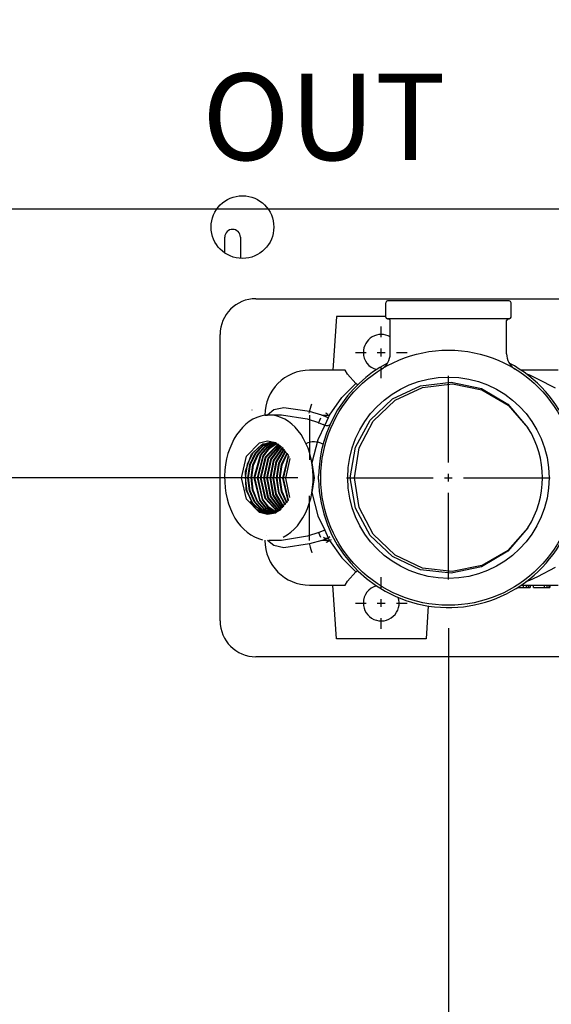
# Model space of a CAD drawing. Extents: x 0.3 to 14.2, y 1.5 to 9.8.
# Drawn here: x 1.9 to 2.4, y 3.5 to 4.4 of the extents above; entities that cross this region are included whole.
import ezdxf

# ---------------------------------------------------------------- set-up
doc = ezdxf.new("R2010")
doc.units = 0
doc.header["$LTSCALE"] = 0.375
doc.header["$MEASUREMENT"] = 0
doc.linetypes.add('CENTER', pattern=[0.4, 0.25, -0.05, 0.05, -0.05])
doc.layers.get('DEFPOINTS').update_dxf_attribs({"linetype": 'CONTINUOUS', "lineweight": 18})
for name, color, linetype, lineweight in [('1', 1, 'CONTINUOUS', 30), ('2', 2, 'CONTINUOUS', 13), ('AM_7', 3, 'CENTER', 15), ('AM_VIS', 1, 'CONTINUOUS', 30), ('DIM', 7, 'CONTINUOUS', 18)]:
    doc.layers.add(name, color=color, linetype=linetype, lineweight=lineweight)
doc.styles.add('ROMANS', font='romans.shx')
doc.styles.get("Standard").update_dxf_attribs({"font": 'arial.ttf'})
doc.dimstyles.new('STANDARD$0', dxfattribs={"dimtxt": 0.08, "dimasz": 0.08, "dimexe": 0.045, "dimexo": 0.045, "dimgap": 0.045, "dimtad": 0, "dimtih": 1, "dimtoh": 1, "dimdec": 4, "dimlfac": 15.114391, "dimzin": 0, "dimdsep": 46, "dimlunit": 5, "dimtxsty": 'Standard', "dimcen": 0.09, "dimclrd": 256, "dimclre": 256, "dimclrt": 256, "dimadec": 0, "dimazin": 0, "dimtfac": 1, "dimtdec": 4, "dimtix": 1, "dimtofl": 0, "dimtmove": 0, "dimatfit": 0, "dimfxl": 0, "dimfrac": 2, "dimtolj": 1, "dimtzin": 0, "dimarcsym": 0})
doc.dimstyles.new('t', dxfattribs={"dimtxt": 0.08, "dimasz": 0.08, "dimexe": 0.045, "dimexo": 0.045, "dimgap": 0.045, "dimtad": 0, "dimtih": 1, "dimtoh": 1, "dimdec": 4, "dimlfac": 15.114391, "dimzin": 0, "dimdsep": 46, "dimlunit": 5, "dimtxsty": 'Standard', "dimcen": 0.09, "dimclrd": 256, "dimclre": 256, "dimclrt": 256, "dimadec": 0, "dimazin": 0, "dimtfac": 1, "dimtdec": 4, "dimtofl": 0, "dimtmove": 0, "dimatfit": 2, "dimfxl": 0, "dimfrac": 2, "dimtolj": 1, "dimtzin": 0, "dimarcsym": 0})

# ---------------------------------------------------------------- blocks, each defined once
blk = doc.blocks.new('*D41')
at = {"layer": 'DEFPOINTS', "color": 0}
for p in [(2.7233, 4.1204), (1.86733, 3.12374), (2.7233, 2.69606)]:
    blk.add_point(p, dxfattribs=at)
at = {"layer": 'DIM', "lineweight": -2}
for p, q in [((2.7233, 4.0754), (2.7233, 2.65106)), ((1.86733, 3.07874), (1.86733, 2.65106)), ((1.86733, 2.69606), (1.4475, 2.69606)), ((2.6433, 2.69606), (1.94733, 2.69606))]:
    blk.add_line(p, q, dxfattribs=at)
at = {"layer": 'DIM'}
for points in [[(1.94733, 2.7094), (1.94733, 2.68273), (1.86733, 2.69606)], [(2.6433, 2.7094), (2.6433, 2.68273), (2.7233, 2.69606)]]:
    blk.add_solid(points, dxfattribs=at)
at = {"layer": 'DIM', "insert": (1.19055, 2.69606), "char_height": 0.08, "attachment_point": 5}
blk.add_mtext('\\A1;12-15/16\\P[32.9]', dxfattribs=at)
blk = doc.blocks.new('*D42')
at = {"layer": 'DEFPOINTS', "color": 0}
for p in [(2.27049, 3.84425), (1.86733, 3.12374), (2.27049, 2.40829)]:
    blk.add_point(p, dxfattribs=at)
at = {"layer": 'DIM', "lineweight": -2}
for p, q in [((2.27049, 3.79925), (2.27049, 2.36329)), ((1.86733, 3.07874), (1.86733, 2.36329)), ((1.86733, 2.40829), (1.78733, 2.40829)), ((2.19049, 2.40829), (1.94733, 2.40829))]:
    blk.add_line(p, q, dxfattribs=at)
at = {"layer": 'DIM'}
for points in [[(1.94733, 2.42162), (1.94733, 2.39495), (1.86733, 2.40829)], [(2.19049, 2.42162), (2.19049, 2.39495), (2.27049, 2.40829)]]:
    blk.add_solid(points, dxfattribs=at)
at = {"layer": 'DIM', "insert": (1.58855, 2.40829), "char_height": 0.08, "attachment_point": 5}
blk.add_mtext('\\A1;6-1/16\\P[15.5]', dxfattribs=at)
blk = doc.blocks.new('*D43')
at = {"layer": 'DEFPOINTS', "color": 0}
for p in [(2.27049, 3.84425), (3.00476, 3.84154), (2.27049, 2.40829)]:
    blk.add_point(p, dxfattribs=at)
at = {"layer": 'DIM', "lineweight": -2}
for p, q in [((2.27049, 3.79925), (2.27049, 2.36329)), ((3.00476, 3.79654), (3.00476, 2.36329)), ((2.35049, 2.40829), (2.92476, 2.40829)), ((3.00476, 2.40829), (3.08656, 2.40829))]:
    blk.add_line(p, q, dxfattribs=at)
at = {"layer": 'DIM'}
for points in [[(2.35049, 2.42162), (2.35049, 2.39495), (2.27049, 2.40829)], [(2.92476, 2.42162), (2.92476, 2.39495), (3.00476, 2.40829)]]:
    blk.add_solid(points, dxfattribs=at)
at = {"layer": 'DIM', "insert": (3.28146, 2.40829), "char_height": 0.08, "attachment_point": 5}
blk.add_mtext('\\A1;11-1/8\\P[28.2]', dxfattribs=at)
blk = doc.blocks.new('*D45')
at = {"layer": 'DEFPOINTS', "color": 0}
for p in [(1.4967, 3.93836), (2.17637, 3.93836), (1.89627, 2.92367)]:
    blk.add_point(p, dxfattribs=at)
at = {"layer": 'DIM', "lineweight": -2}
for p, q in [((2.13137, 3.93836), (1.4517, 3.93836)), ((1.4967, 3.85836), (1.4967, 3.59678)), ((1.4967, 3.00367), (1.4967, 3.26955)), ((1.85127, 2.92367), (1.4517, 2.92367))]:
    blk.add_line(p, q, dxfattribs=at)
at = {"layer": 'DIM'}
for points in [[(1.48337, 3.85836), (1.51004, 3.85836), (1.4967, 3.93836)], [(1.48337, 3.00367), (1.51004, 3.00367), (1.4967, 2.92367)]]:
    blk.add_solid(points, dxfattribs=at)
at = {"layer": 'DIM', "insert": (1.4967, 3.43317), "char_height": 0.08, "attachment_point": 5}
blk.add_mtext('\\A1;15-5/16\\P[39.0]', dxfattribs=at)
blk = doc.blocks.new('*D46')
at = {"layer": 'DEFPOINTS', "color": 0}
for p in [(2.65714, 4.18656), (1.15969, 2.92367), (1.89627, 2.92367)]:
    blk.add_point(p, dxfattribs=at)
at = {"layer": 'DIM', "lineweight": -2}
for p, q in [((2.61214, 4.18656), (1.11469, 4.18656)), ((1.15969, 4.10656), (1.15969, 3.89192)), ((1.15969, 3.00367), (1.15969, 3.56469)), ((1.85127, 2.92367), (1.11469, 2.92367))]:
    blk.add_line(p, q, dxfattribs=at)
at = {"layer": 'DIM'}
for points in [[(1.14636, 4.10656), (1.17303, 4.10656), (1.15969, 4.18656)], [(1.14636, 3.00367), (1.17303, 3.00367), (1.15969, 2.92367)]]:
    blk.add_solid(points, dxfattribs=at)
at = {"layer": 'DIM', "insert": (1.15969, 3.72831), "char_height": 0.08, "attachment_point": 5}
blk.add_mtext('\\A1;19-1/16\\P[48.5]', dxfattribs=at)
blk = doc.blocks.new('*D47')
at = {"layer": 'DEFPOINTS', "color": 0}
for p in [(2.11019, 4.68269), (0.84321, 2.92367), (1.89627, 2.92367)]:
    blk.add_point(p, dxfattribs=at)
at = {"layer": 'DIM', "lineweight": -2}
for p, q in [((2.06519, 4.68269), (0.79821, 4.68269)), ((0.84321, 4.60269), (0.84321, 4.19087)), ((0.84321, 3.00367), (0.84321, 3.86364)), ((1.85127, 2.92367), (0.79821, 2.92367))]:
    blk.add_line(p, q, dxfattribs=at)
at = {"layer": 'DIM'}
for points in [[(0.82988, 4.60269), (0.85654, 4.60269), (0.84321, 4.68269)], [(0.82988, 3.00367), (0.85654, 3.00367), (0.84321, 2.92367)]]:
    blk.add_solid(points, dxfattribs=at)
at = {"layer": 'DIM', "insert": (0.84321, 4.02725), "char_height": 0.08, "attachment_point": 5}
blk.add_mtext('\\A1;26-9/16\\P[67.5]', dxfattribs=at)
blk = doc.blocks.new('*D48')
at = {"layer": 'DEFPOINTS', "color": 0}
for p in [(1.87454, 5.43214), (0.52089, 2.92367), (1.89627, 2.92367)]:
    blk.add_point(p, dxfattribs=at)
at = {"layer": 'DIM', "lineweight": -2}
for p, q in [((1.82954, 5.43214), (0.47589, 5.43214)), ((0.52089, 5.35214), (0.52089, 4.5351)), ((0.52089, 3.00367), (0.52089, 4.20786)), ((1.85127, 2.92367), (0.47589, 2.92367))]:
    blk.add_line(p, q, dxfattribs=at)
at = {"layer": 'DIM'}
for points in [[(0.50755, 5.35214), (0.53422, 5.35214), (0.52089, 5.43214)], [(0.50755, 3.00367), (0.53422, 3.00367), (0.52089, 2.92367)]]:
    blk.add_solid(points, dxfattribs=at)
at = {"layer": 'DIM', "insert": (0.52089, 4.37148), "char_height": 0.08, "attachment_point": 5}
blk.add_mtext('\\A1;37-15/16\\P[96.3]', dxfattribs=at)

msp = doc.modelspace()

# ---------------------------------------------------------------- linework, layer by layer
at = {"layer": '1', "color": 7, "linetype": 'Continuous', "lineweight": 25}
for p, q in [((2.0639277, 4.1460046), (2.0639277, 4.1606334)), ((2.078351, 4.1606334), (2.078351, 4.1410139)), ((2.0926751, 4.1037671), (3.1843499, 4.1037671)), ((2.0595941, 3.8060376), (2.0595941, 4.0706861)), ((3.1843499, 3.7729566), (2.0926751, 3.7729566))]:
    msp.add_line(p, q, dxfattribs=at)
at = {"layer": '1', "color": 7, "lineweight": 25}
for p, q in [((2.2142485, 4.0851591), (2.2150755, 4.0851591)), ((2.325897, 4.0851591), (2.3267241, 4.0851591))]:
    msp.add_line(p, q, dxfattribs=at)
at = {"layer": '1', "color": 7, "linetype": 'Continuous', "lineweight": 25}
msp.add_circle((2.0802697, 4.1698961), 0.0289459, dxfattribs=at)
for centre, radius, start, end in [((2.0711393, 4.1606334), 0.0072117, 0, 180), ((2.0926751, 4.0706861), 0.0330811, 90, 180), ((2.0926751, 3.8060376), 0.0330811, 180, 270)]:
    msp.add_arc(centre, radius, start, end, dxfattribs=at)
at = {"layer": '1', "color": 7, "lineweight": 25}
for centre, start, end in [((2.2150755, 4.083505), 0, 90), ((2.325897, 4.083505), 90, 180)]:
    msp.add_arc(centre, 0.0016541, start, end, dxfattribs=at)
at = {"layer": 'AM_7', "color": 7, "lineweight": 25}
for p, q in [((2.2084588, 4.0681057), (2.2084588, 4.0779639)), ((2.2084588, 4.0505066), (2.2084588, 4.0577844)), ((2.1846404, 4.0541455), (2.1944986, 4.0541455)), ((2.2048199, 4.0541455), (2.2120977, 4.0541455)), ((2.222419, 4.0541455), (2.2322772, 4.0541455)), ((2.2084588, 4.0303272), (2.2084588, 4.0401853)), ((2.2704863, 3.9523221), (2.2704863, 4.0324745)), ((2.2704863, 3.934723), (2.2704863, 3.9420008)), ((2.1763736, 3.9383619), (2.2565261, 3.9383619)), ((2.2668474, 3.9383619), (2.2741252, 3.9383619)), ((2.2844465, 3.9383619), (2.3645989, 3.9383619)), ((2.2704863, 3.8442492), (2.2704863, 3.9244017)), ((2.2084588, 3.8365384), (2.2084588, 3.8463965)), ((2.1846404, 3.8225781), (2.1944986, 3.8225781)), ((2.2048199, 3.8225781), (2.2120977, 3.8225781)), ((2.2084588, 3.8189392), (2.2084588, 3.8262171)), ((2.222419, 3.8225781), (2.2322772, 3.8225781)), ((2.2084588, 3.7987598), (2.2084588, 3.8086179))]:
    msp.add_line(p, q, dxfattribs=at)
at = {"layer": 'AM_VIS', "color": 7, "lineweight": 25}
for p, q in [((2.2125944, 4.0868131), (2.2125944, 4.1000456)), ((2.3267241, 4.1016996), (2.2142485, 4.1016996)), ((2.3283781, 4.0868131), (2.3283781, 4.1000456)), ((2.3267241, 4.0851591), (2.2142485, 4.0851591)), ((2.2167296, 4.0529021), (2.2167296, 4.083505)), ((2.324243, 4.0529021), (2.324243, 4.083505))]:
    msp.add_line(p, q, dxfattribs=at)
for points in [[(2.1671075, 4.0872266), (2.1637994, 4.037605)], [(2.1849429, 4.0253003), (2.1771596, 4.0340121), (2.1751203, 4.037605)], [(2.3695374, 4.0210645), (2.3532138, 4.0295149), (2.3456274, 4.0330493), (2.3424371, 4.0342969)], [(2.1607683, 3.9962537), (2.1721161, 4.0123346), (2.1849429, 4.0253003)], [(2.1797258, 3.9383618), (2.1846894, 3.966456), (2.1981788, 3.9916056), (2.2188801, 4.0112517), (2.2447157, 4.0233612), (2.2730446, 4.0266533), (2.3009302, 4.0207515), (2.3254594, 4.0062279), (2.3440145, 3.9845606)], [(2.3440145, 3.8921631), (2.3255521, 3.8712607), (2.30145, 3.8572367), (2.2741297, 3.8516309), (2.2464483, 3.854928), (2.2212394, 3.8668687), (2.2011164, 3.8861561), (2.1881392, 3.9108489), (2.1836746, 3.9383632), (2.188138, 3.9658968), (2.2011293, 3.9905631), (2.2212415, 4.0098824), (2.2464623, 4.0217764), (2.2741428, 4.0251173), (2.3014535, 4.0194585), (2.3255697, 4.0054773), (2.3440145, 3.9845606)], [(2.1865812, 4.0240388), (2.1849429, 4.0253003)], [(2.1422967, 3.9994304), (2.1185714, 4.0030768), (2.1093409, 4.0009934), (2.1034545, 3.9962537)], [(2.1034397, 3.9962277), (2.1034545, 3.9962537)], [(2.1508514, 3.9890172), (2.1401863, 3.9923527)], [(2.1562508, 3.986875), (2.1499413, 3.9734841), (2.1444514, 3.9519831)], [(2.0792854, 3.9383618), (2.0840938, 3.9581961), (2.0960144, 3.9706355), (2.1033858, 3.9724758), (2.1108032, 3.9710337), (2.1229181, 3.95905)], [(2.1229181, 3.9176737), (2.1132448, 3.9074598), (2.1012868, 3.9057572), (2.0903998, 3.913011), (2.0836314, 3.9272341), (2.0829203, 3.9445325), (2.0885427, 3.9601288), (2.099002, 3.969726), (2.1114898, 3.9707243)], [(2.1053959, 3.9052839), (2.0967274, 3.9079497), (2.0894224, 3.91514), (2.0846294, 3.9258258), (2.0830537, 3.9383719), (2.0849962, 3.9509277), (2.0901646, 3.9615918), (2.0978279, 3.9687957), (2.1068579, 3.97144)], [(2.1065435, 3.9053481), (2.0982335, 3.9084638), (2.0913157, 3.915748), (2.0868149, 3.9262328), (2.0853494, 3.9384043), (2.0871876, 3.9505808), (2.092065, 3.9610317), (2.099342, 3.9683094), (2.1080055, 3.9713807)], [(2.1068579, 3.9053802), (2.0986411, 3.9086016), (2.0918464, 3.9159283), (2.0874023, 3.9263376), (2.0859894, 3.9384166), (2.0877789, 3.9504848), (2.0925934, 3.960877), (2.099754, 3.9681657), (2.1083199, 3.9713511)], [(2.1080055, 3.905551), (2.1001616, 3.9091685), (2.0937522, 3.91656), (2.0895923, 3.9267489), (2.0882851, 3.9384496), (2.0899726, 3.9501357), (2.094506, 3.9602963), (2.1012797, 3.9676334), (2.1094675, 3.9711935)], [(2.1083199, 3.9056125), (2.1005879, 3.9093416), (2.094266, 3.9167292), (2.0902051, 3.9268668), (2.0889012, 3.9384595), (2.0905862, 3.9500345), (2.0950209, 3.9601439), (2.101707, 3.9674698), (2.1097819, 3.9711367)], [(2.1094675, 3.9058919), (2.1021227, 3.9099727), (2.0961823, 3.9173828), (2.0911969, 3.9384935), (2.0969431, 3.9595449), (2.1032453, 3.966881), (2.1109295, 3.9708792)], [(2.1097819, 3.9059837), (2.1025374, 3.9101468), (2.0967185, 3.9175702), (2.0918367, 3.9384989), (2.0974789, 3.9593646), (2.1036641, 3.966728), (2.1112439, 3.9707946)], [(2.1109295, 3.9063756), (2.104103, 3.9108173), (2.0986744, 3.9182011), (2.0941302, 3.9384009), (2.0993188, 3.9585852), (2.1050743, 3.9659539), (2.1122044, 3.9703674)], [(2.1112439, 3.9064988), (2.1045419, 3.911015), (2.0992044, 3.9183759), (2.0947542, 3.9383774), (2.0998239, 3.9583705), (2.105456, 3.965722), (2.1124634, 3.9702291)], [(2.1123914, 3.9070086), (2.1011644, 3.9190356), (2.0970484, 3.9382882), (2.1016867, 3.9575633), (2.11344, 3.9696627)], [(2.1127059, 3.9071652), (2.1017075, 3.9192198), (2.0976742, 3.9382611), (2.1021925, 3.957345), (2.1137144, 3.9694905)], [(2.1138534, 3.9078007), (2.1036714, 3.9199267), (2.0999685, 3.9382008), (2.1040847, 3.9565372), (2.1147345, 3.9687977)], [(2.1141678, 3.907993), (2.1042066, 3.9201321), (2.1006058, 3.9381922), (2.1046173, 3.9563034), (2.1150181, 3.9685898)], [(2.1153154, 3.908765), (2.1061718, 3.9208829), (2.1029006, 3.9381493), (2.1065308, 3.9554732), (2.116065, 3.9677611)], [(2.1156298, 3.9089964), (2.1067115, 3.9210874), (2.1035165, 3.9381378), (2.1070536, 3.9552517), (2.1163545, 3.9675142)], [(2.1167774, 3.9099194), (2.1086845, 3.9218916), (2.1058114, 3.9381061), (2.1089854, 3.9543856), (2.1174187, 3.9665353)], [(2.1170918, 3.9101947), (2.1092274, 3.9221288), (2.1064525, 3.9380963), (2.1095106, 3.9541387), (2.117712, 3.9662447)], [(2.1182394, 3.911289), (2.1112029, 3.9229913), (2.1087475, 3.9380719), (2.111452, 3.9532261), (2.1187876, 3.9650949)], [(2.1185538, 3.9116149), (2.1117402, 3.9232268), (2.1093689, 3.9380716), (2.1119969, 3.9529626), (2.1190835, 3.9647539)], [(2.1197014, 3.9129098), (2.1137243, 3.9241634), (2.1116639, 3.9380517), (2.1139491, 3.9519817), (2.1201666, 3.9634033)], [(2.1200158, 3.9132958), (2.1142747, 3.9244416), (2.112294, 3.9380394), (2.1144772, 3.9517114), (2.120464, 3.9630018)], [(2.1211634, 3.9148353), (2.1162616, 3.9254705), (2.114589, 3.9380219), (2.1164399, 3.9506405), (2.1215515, 3.961405)], [(2.1214778, 3.9152965), (2.1167982, 3.9257584), (2.1152231, 3.9380237), (2.1169763, 3.9503249), (2.1218497, 3.9609276)], [(2.1226254, 3.9171514), (2.1175182, 3.9380071), (2.1229394, 3.9590122)], [(2.1229401, 3.9177127), (2.1181329, 3.9376053), (2.1228971, 3.9578064)], [(2.1241074, 3.9199679), (2.1204291, 3.9380138), (2.1243769, 3.9561729)], [(2.1444514, 3.9519831), (2.1464817, 3.9381476), (2.1444514, 3.9247406)], [(2.1229181, 3.9176737), (2.1108074, 3.9056918), (2.1033947, 3.9042477), (2.0960203, 3.9060854), (2.0840964, 3.9185226), (2.0792854, 3.9383618)], [(2.3440145, 3.8921631), (2.3254865, 3.8705186), (2.3009677, 3.8559868), (2.2730715, 3.8500716), (2.2447349, 3.853357), (2.2188987, 3.8654592), (2.1982001, 3.8850902), (2.184697, 3.9102456), (2.1797258, 3.9383618)], [(2.1444514, 3.9247406), (2.1499403, 3.9032465), (2.1562508, 3.8898487)], [(2.1508514, 3.8877065), (2.1401863, 3.884371)], [(2.1422967, 3.8772933), (2.1185714, 3.8736468), (2.1093409, 3.8757303), (2.1034545, 3.88047)], [(2.1607683, 3.88047), (2.1721324, 3.8643686), (2.1849429, 3.8514233)], [(2.1751203, 3.8391187), (2.1771596, 3.8427116), (2.1849429, 3.8514233)], [(2.3424371, 3.8424268), (2.3456274, 3.8436744), (2.3532138, 3.8472088), (2.3695374, 3.8556592)]]:
    msp.add_lwpolyline(points, dxfattribs=at)
at = {"layer": 'AM_VIS', "color": 7, "lineweight": 25, "extrusion": (0, 1, 0)}
for points, elevation in [([(-2.2125944, 0), (-2.1671075, 0)], 4.0872266), ([(-2.1751203, 0), (-2.1422967, 0)], 4.037605), ([(-2.3717559, 0), (-2.3378009, 0)], 4.037605), ([(-2.1164578, 0), (-2.1046649, 0)], 3.9962537), ([(-2.1536825, 0), (-2.1607683, 0)], 3.9962537), ([(-2.1228971, 0), (-2.1235893, 0)], 3.9578064), ([(-2.1164578, 0), (-2.1046649, 0)], 3.88047), ([(-2.1607683, 0), (-2.1536825, 0)], 3.88047), ([(-2.1422967, 0), (-2.1751203, 0)], 3.8391187), ([(-2.3378009, 0), (-2.3717559, 0)], 3.8391187), ([(-2.334647, 0), (-2.3395148, 0)], 3.8370511), ([(-2.3395148, 0), (-2.3423907, 0)], 3.8370511), ([(-2.3423907, 0), (-2.3441521, 0)], 3.8370511), ([(-2.3441521, 0), (-2.3456189, 0)], 3.8370511), ([(-2.3456189, 0), (-2.346048, 0)], 3.8370511), ([(-2.3490328, 0), (-2.3591657, 0)], 3.8370511), ([(-2.3591657, 0), (-2.3593194, 0)], 3.8370511), ([(-2.3593194, 0), (-2.3615032, 0)], 3.8370511), ([(-2.3615032, 0), (-2.3632971, 0)], 3.8370511), ([(-2.3632971, 0), (-2.3640631, 0)], 3.8370511), ([(-2.3640631, 0), (-2.3642923, 0)], 3.8370511), ([(-2.2498101, 0), (-2.1671075, 0)], 3.7894971)]:
    msp.add_lwpolyline(points, dxfattribs=dict(at, elevation=elevation))
at = {"layer": 'AM_VIS', "color": 7, "lineweight": 25, "extrusion": (1, 0, 0)}
for points, elevation in [([(3.9962537, 0), (3.9960142, 0)], 2.1009454), ([(3.9366146, 0), (3.9401091, 0)], 2.1505797), ([(3.8807095, 0), (3.88047, 0)], 2.1009454), ([(3.8391187, 0), (3.8370511, 0)], 2.3395148), ([(3.8391187, 0), (3.8370511, 0)], 2.3423907), ([(3.8391187, 0), (3.8370511, 0)], 2.3441521), ([(3.8391187, 0), (3.8370511, 0)], 2.3456189), ([(3.8391187, 0), (3.8370511, 0)], 2.346048), ([(3.8370511, 0), (3.8391187, 0)], 2.3490328), ([(3.8370511, 0), (3.8391187, 0)], 2.3591657), ([(3.8370511, 0), (3.8391187, 0)], 2.3593194), ([(3.8391187, 0), (3.8370511, 0)], 2.3615032), ([(3.8391187, 0), (3.8370511, 0)], 2.3632971), ([(3.8391187, 0), (3.8370511, 0)], 2.3640631), ([(3.8391187, 0), (3.8370511, 0)], 2.3642923)]:
    msp.add_lwpolyline(points, dxfattribs=dict(at, elevation=elevation))
at = {"layer": 'AM_VIS', "color": 7, "lineweight": 25, "extrusion": (-0.162222, -0.986754, 0), "elevation": -4.2866568}
msp.add_lwpolyline([(1.4641898, 0), (1.4401427, 0)], dxfattribs=at)
at = {"layer": 'AM_VIS', "color": 7, "lineweight": 25, "extrusion": (-0.268739, -0.963213, 0), "elevation": -4.4280219}
msp.add_lwpolyline([(1.0005067, 0), (0.9886861, 0)], dxfattribs=at)
at = {"layer": 'AM_VIS', "color": 7, "lineweight": 25, "elevation": 0.2500775}
msp.add_lwpolyline([(2.1594981, 3.9937795), (2.1536825, 3.9962537)], dxfattribs=at)
at = {"layer": 'AM_VIS', "color": 7, "lineweight": 25, "extrusion": (0.904916, -0.42559, 0), "elevation": 0.2544522}
msp.add_lwpolyline([(4.5330962, 0), (4.5254661, 0)], dxfattribs=at)
at = {"layer": 'AM_VIS', "color": 7, "lineweight": 25, "extrusion": (0.368786, 0.929514, 0), "elevation": 4.5010524}
msp.add_lwpolyline([(-0.5281546, 0.2693004), (-0.5339635, 0.2689405)], dxfattribs=at)
at = {"layer": 'AM_VIS', "color": 7, "lineweight": 25, "extrusion": (0.162222, -0.986754, 0), "elevation": -3.4857338}
msp.add_lwpolyline([(2.7419692, 0), (2.7179221, 0)], dxfattribs=at)
at = {"layer": 'AM_VIS', "color": 7, "lineweight": 25, "extrusion": (0.101678, -0.089798, 0.990756), "elevation": 0.1363959}
msp.add_lwpolyline([(4.3429417, 0.9863688), (4.3377618, 0.9890223)], dxfattribs=at)
at = {"layer": 'AM_VIS', "color": 7, "lineweight": 25, "extrusion": (0.904916, 0.42559, 0), "elevation": 3.6067067}
msp.add_lwpolyline([(2.6023081, 0), (2.5946781, 0)], dxfattribs=at)
at = {"layer": 'AM_VIS', "color": 7, "lineweight": 25, "extrusion": (0.869311, 0.494266, 0), "elevation": 3.7465402}
msp.add_lwpolyline([(2.3336677, 0), (2.3336975, 0)], dxfattribs=at)
at = {"layer": 'AM_VIS', "color": 7, "lineweight": 25, "extrusion": (0.268739, -0.963213, 0), "elevation": -3.1589414}
msp.add_lwpolyline([(3.1172881, 0), (3.1054674, 0)], dxfattribs=at)
at = {"layer": 'AM_VIS', "color": 7, "lineweight": 25, "extrusion": (0.39148, -0.920187, 0), "elevation": -2.7276331}
msp.add_lwpolyline([(3.5009161, 0.2500775), (3.5072361, 0.2500775)], dxfattribs=at)
at = {"layer": 'AM_VIS', "color": 7, "lineweight": 25, "extrusion": (0.610098, -0.792326, 0), "elevation": -1.718551}
msp.add_lwpolyline([(4.0809337, 0), (4.0830014, 0)], dxfattribs=at)
at = {"layer": 'AM_VIS', "color": 7, "lineweight": 25, "extrusion": (0.997785, 0.066519, 0), "elevation": 2.4143813}
msp.add_lwpolyline([(3.6369501, 0), (3.6866818, 0)], dxfattribs=at)
at = {"layer": 'AM_VIS', "color": 7, "lineweight": 25, "extrusion": (0.997785, -0.066519, 0), "elevation": 1.9927536}
msp.add_lwpolyline([(3.9612314, 0), (3.9307591, 0)], dxfattribs=at)
at = {"layer": 'AM_VIS', "color": 7, "lineweight": 25}
for radius in [0.1178513, 0.0930405]:
    msp.add_circle((2.2704863, 3.9383619), radius, dxfattribs=at)
for centre, radius, start, end in [((2.2142485, 4.1000456), 0.0016541, 90, 180), ((2.3267241, 4.1000456), 0.0016541, 0, 90), ((2.2142485, 4.0868131), 0.0016541, 180, 270), ((2.3267241, 4.0868131), 0.0016541, 270, 0), ((2.2084588, 4.0541455, -0.102787), 0.0165405, 59.998015, 180), ((2.2084588, 4.0541455, -0.102787), 0.0165405, 180, 254.5703631), ((2.200189, 4.0529021), 0.0165405, 301.5388727, 0), ((2.3407835, 4.0529021), 0.0165405, 180, 238.4611273), ((2.2704858, 3.9383618, 0.4044558), 0.1199188, 117.9238275, 179.1651549), ((2.2704858, 3.9383618, 0.4044558), 0.1199188, 180.8348451, 62.0753809), ((2.1422967, 3.9962537, 0.1398074), 0.0413513, 90, 180), ((2.2704858, 3.9383618, 0.2500775), 0.124054, 152.1818607, 153.4664027), ((2.2704858, 3.9383618, 0.4044558), 0.0868378, 327.8584684, 32.1415315), ((2.1422967, 3.88047, 0.1398074), 0.0413513, 180, 270), ((2.2704858, 3.9383618, 0.2500775), 0.124054, 206.5335973, 207.8181393), ((2.2084588, 3.8225781, -0.102787), 0.0165405, 105.4296369, 180), ((2.2084588, 3.8225781, -0.102787), 0.0165405, 180, 18.2131829)]:
    msp.add_arc(centre, radius, start, end, dxfattribs=at)
at = {"layer": 'AM_VIS', "color": 7, "lineweight": 25, "extrusion": (0.962881, -0.269128, 0.020736)}
msp.add_arc((4.4290921, 0.2512267, 0.9918832), 0.0082703, 254.6978025, 325.6677253, dxfattribs=at)
at = {"layer": 'AM_VIS', "color": 7, "lineweight": 25, "extrusion": (-0.707107, 0, 0.707107)}
for radius, start, end in [(0.0578918, 18.8990762, 351.6819114), (0.0330811, 311.4219732, 28.8418152)]:
    msp.add_arc((-3.9383618, 1.6876625, -1.2887831), radius, start, end, dxfattribs=at)
at = {"layer": 'AM_VIS', "color": 7, "lineweight": 25, "extrusion": (0.306611, 0.448427, 0.839585)}
msp.add_arc((0.525623, -3.6621662, 2.5900775), 0.0082703, 359.8147154, 0.0095412, dxfattribs=at)
at = {"layer": 'AM_VIS', "color": 7, "lineweight": 25, "extrusion": (0, -1, 0)}
msp.add_arc((2.1422967, 0.1398074, -3.9962537), 0.0413513, 180, 200.0618542, dxfattribs=at)
at = {"layer": 'AM_VIS', "color": 7, "lineweight": 25, "extrusion": (1, 0, 0)}
for centre, start, end in [((3.9962537, 0.1398074, 2.1422967), 90, 175.5941011), ((3.88047, 0.1398074, 2.1422967), 270, 355.5941011)]:
    msp.add_arc(centre, 0.0413513, start, end, dxfattribs=at)
at = {"layer": 'AM_VIS', "color": 7, "lineweight": 25, "extrusion": (-0.931266, 0.36434, 0)}
msp.add_arc((-4.5062477, 0.2721316, -0.5496581), 0.0082703, 0, 69.9813134, dxfattribs=at)
at = {"layer": 'AM_VIS', "color": 7, "lineweight": 25, "extrusion": (0.446723, 0.894673, 0)}
msp.add_arc((-0.1479325, 0.2611046, 4.5378214), 0.0041351, 333.4664027, 63.4664027, dxfattribs=at)
at = {"layer": 'AM_VIS', "color": 7, "lineweight": 25, "extrusion": (0.466667, 0.884433, 0)}
msp.add_arc((-0.046137, 0.2611046, 4.5427783), 0.0041351, 332.1818607, 62.1818607, dxfattribs=at)
at = {"layer": 'AM_VIS', "color": 7, "lineweight": 25, "extrusion": (-0.161671, -0.350348, 0.922561)}
msp.add_arc((0.2873522, 4.2800806, -1.4997375), 0.0041351, 245.2765071, 335.2323623, dxfattribs=at)
at = {"layer": 'AM_VIS', "color": 7, "lineweight": 25, "extrusion": (-0.707107, 1.66092e-17, 0.707107)}
msp.add_arc((-3.9383618, 1.6387301, -1.3964344), 0.0330811, 158.8996477, 198.5890924, dxfattribs=at)
at = {"layer": 'AM_VIS', "color": 7, "lineweight": 25, "extrusion": (0.306611, -0.448427, 0.839585)}
msp.add_arc((3.9201874, 1.7969161, -0.9420559), 0.0082703, 360, 0.1948261, dxfattribs=at)
at = {"layer": 'AM_VIS', "color": 7, "lineweight": 25, "extrusion": (-0.931266, -0.36434, 0)}
msp.add_arc((-2.8290785, 0.2721316, -3.4194606), 0.0082703, 111.3669478, 181.3482612, dxfattribs=at)
at = {"layer": 'AM_VIS', "color": 7, "lineweight": 25, "extrusion": (0.962881, 0.269128, 0.020736)}
msp.add_arc((3.1568883, 0.2072599, 3.1117286), 0.0082703, 90, 160.9699228, dxfattribs=at)
at = {"layer": 'AM_VIS', "color": 7, "lineweight": 25, "extrusion": (-0.161671, 0.350348, 0.922561)}
msp.add_arc((-3.5876837, -2.3180414, 1.2598591), 0.0041351, 24.7713431, 114.7271984, dxfattribs=at)
at = {"layer": 'AM_VIS', "color": 7, "lineweight": 25, "extrusion": (-0.446723, 0.894673, 1.58926e-15)}
msp.add_arc((-3.6666423, 0.2611046, 2.5092672), 0.0041351, 26.5335973, 116.5335973, dxfattribs=at)
at = {"layer": 'AM_VIS', "color": 7, "lineweight": 25, "extrusion": (-0.466667, 0.884433, 1.57107e-14)}
msp.add_arc((-3.7219414, 0.2611046, 2.4236582), 0.0041351, 27.8181393, 117.8181393, dxfattribs=at)

# ---------------------------------------------------------------- texts
at = {"layer": '2', "color": 7, "insert": (2.155558, 4.2717916), "char_height": 0.08, "width": 0.173951823, "attachment_point": 5, "style": 'ROMANS'}
msp.add_mtext('{\\fArial|b0|i0|c0|p34;OUT}', dxfattribs=at)

# ---------------------------------------------------------------- dimensions: what is measured, and where the dimension line sits
at = {"layer": 'DIM'}
for base, p1, p2, text, picture, middle in [((0.5208855, 2.9236712), (1.8745386, 5.4321369), (1.8962729, 2.9236712), '37-15/16\\P[96.3]', '*D48', (0.5208855, 4.3714811)), ((0.8432104, 2.9236712), (2.1101885, 4.6826856), (1.8962729, 2.9236712), '26-9/16\\P[67.5]', '*D47', (0.8432104, 4.0272542)), ((1.1596929, 2.9236712), (2.6571372, 4.1865613), (1.8962729, 2.9236712), '19-1/16\\P[48.5]', '*D46', (1.1596929, 3.7283067)), ((1.4967038, 3.9383619), (1.8962729, 2.9236712), (2.1763736, 3.9383619), '15-5/16\\P[39.0]', '*D45', (1.4967038, 3.4331672))]:
    dim = msp.add_linear_dim(base=base, p1=p1, p2=p2, angle=90, text=text, dimstyle='STANDARD$0', override={"dimpost": '\\X'}, dxfattribs=at)
    dim.commit()
    dim.dimension.update_dxf_attribs({"geometry": picture, "text_midpoint": middle, "dimtype": 160})
for base, p1, p2, text, picture, middle in [((2.7232993, 2.696063), (1.867327, 3.1237409), (2.7232993, 4.1203992), '12-15/16\\P[32.9]', '*D41', (1.1905506, 2.696063)), ((2.2704863, 2.4082872), (1.867327, 3.1237409), (2.2704863, 3.8442492), '6-1/16\\P[15.5]', '*D42', (1.588548, 2.4082872)), ((2.2704863, 2.4082872), (3.004759, 3.8415396), (2.2704863, 3.8442492), '11-1/8\\P[28.2]', '*D43', (3.2814643, 2.4082872))]:
    dim = msp.add_linear_dim(base=base, p1=p1, p2=p2, text=text, dimstyle='t', override={"dimpost": '\\X'}, dxfattribs=at)
    dim.commit()
    dim.dimension.update_dxf_attribs({"geometry": picture, "text_midpoint": middle, "dimtype": 160})

doc.saveas('drawing.dxf')
